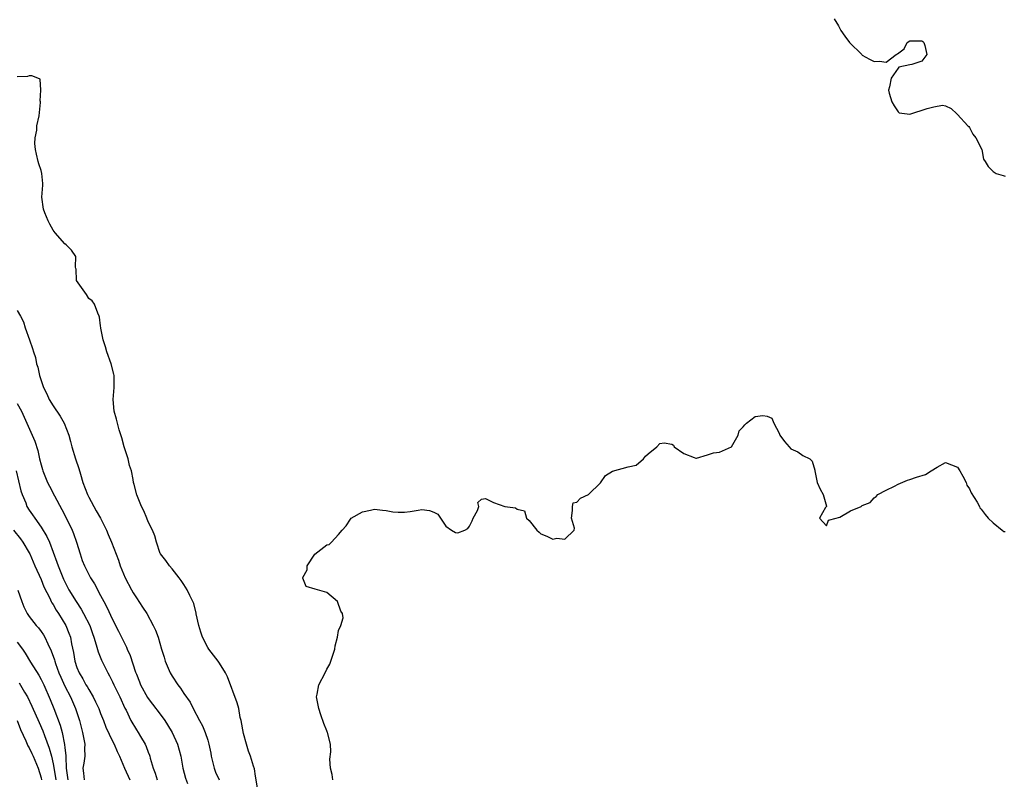
# Model space of a CAD drawing. Units: inches. Extents: x 2610000 to 2613000, y 1515000 to 1518000.
# Drawn here: x 2610851 to 2611017, y 1515255 to 1515383 of the extents above; entities that cross this region are included whole.
import ezdxf

# ---------------------------------------------------------------- set-up
doc = ezdxf.new("R2010")
doc.units = ezdxf.units.IN
doc.header["$MEASUREMENT"] = 0
doc.layers.add('LD26101515_2ft', color=122, linetype='Continuous')

msp = doc.modelspace()

# ---------------------------------------------------------------- linework, layer by layer
at = {"layer": 'LD26101515_2ft'}
for points, elevation in [([(2610988.26, 1515383), (2610989, 1515381.78), (2610989.27, 1515381.27), (2610989.37, 1515381), (2610990.05, 1515380.05), (2610990.85, 1515379), (2610992.91, 1515377), (2610993, 1515376.89), (2610994.2, 1515376.2), (2610995, 1515375.78), (2610995.89, 1515375.89), (2610997, 1515375.69), (2610998.71, 1515377), (2610998.91, 1515377.09), (2611000.04, 1515377.96), (2611000.55, 1515379), (2611001, 1515379.29), (2611001.26, 1515379.26), (2611003, 1515379.29), (2611003.17, 1515379.17), (2611003.33, 1515379), (2611003.49, 1515378.51), (2611003.87, 1515377), (2611003, 1515375.85), (2611001.3, 1515375.3), (2611001, 1515375.26), (2610999.12, 1515374.88), (2610999, 1515374.67), (2610997.86, 1515373), (2610997.57, 1515371.57), (2610997.4, 1515371), (2610997.53, 1515370.47), (2610997.94, 1515369), (2610998.38, 1515368.38), (2610999, 1515367.37), (2610999.2, 1515367.2), (2611000.55, 1515367), (2611001, 1515366.95), (2611003.91, 1515367.91), (2611005, 1515368.17), (2611006.47, 1515368.47), (2611007, 1515368.33), (2611007.93, 1515367.93), (2611008.87, 1515367), (2611009, 1515366.92), (2611010.74, 1515365), (2611010.88, 1515364.88), (2611011, 1515364.72), (2611011.59, 1515363.59), (2611012.09, 1515363), (2611013.07, 1515361), (2611013.36, 1515359.36), (2611013.62, 1515359), (2611014.15, 1515358.15), (2611015, 1515357.29), (2611015.48, 1515357), (2611016.66, 1515356.66), (2611017, 1515356.54)], 7616), ([(2610891.46, 1515253), (2610891, 1515255.65), (2610890.85, 1515256.85), (2610890.7, 1515257.3), (2610890.2, 1515259), (2610889.84, 1515259.84), (2610889.51, 1515261), (2610889, 1515262.84), (2610888.6, 1515265), (2610888.47, 1515265.53), (2610888.2, 1515267), (2610887.97, 1515267.97), (2610886.33, 1515272.33), (2610885.98, 1515273), (2610885, 1515274.63), (2610884.74, 1515275), (2610883.2, 1515277), (2610883, 1515277.3), (2610882.11, 1515279), (2610881.85, 1515279.85), (2610881.49, 1515281), (2610881.08, 1515282.92), (2610881.06, 1515283.06), (2610880.66, 1515284.66), (2610880.51, 1515285), (2610879.99, 1515286.01), (2610879.52, 1515287), (2610879, 1515287.89), (2610878.56, 1515288.56), (2610878.17, 1515289), (2610877, 1515290.53), (2610876.57, 1515291), (2610875.93, 1515291.93), (2610875.04, 1515293), (2610875, 1515293.08), (2610874.39, 1515295), (2610874.08, 1515296.08), (2610873.69, 1515297), (2610873, 1515298.43), (2610872.75, 1515299), (2610872.27, 1515300.27), (2610871.85, 1515301), (2610871.07, 1515302.93), (2610870.66, 1515304.66), (2610870.54, 1515305), (2610870.48, 1515305.52), (2610870.16, 1515307), (2610869.86, 1515307.86), (2610869.62, 1515309), (2610869.48, 1515309.48), (2610868.96, 1515311), (2610868.55, 1515312.55), (2610868.1, 1515313.9), (2610867.68, 1515315.68), (2610867.27, 1515317), (2610867.08, 1515319), (2610867.25, 1515321), (2610867.25, 1515323), (2610867.22, 1515323.22), (2610866.77, 1515325), (2610866.04, 1515327), (2610865.84, 1515327.84), (2610865.44, 1515329), (2610865.05, 1515330.95), (2610865.05, 1515331.05), (2610865, 1515331.37), (2610864.83, 1515332.83), (2610864.77, 1515333), (2610864.51, 1515333.49), (2610863.98, 1515335), (2610863.58, 1515335.58), (2610863, 1515335.95), (2610862.63, 1515336.63), (2610862.32, 1515337), (2610860.96, 1515339), (2610860.87, 1515340.87), (2610860.83, 1515341), (2610860.79, 1515341.21), (2610860.81, 1515343), (2610860.1, 1515344.1), (2610859.23, 1515345), (2610859, 1515345.16), (2610857.35, 1515347), (2610857.2, 1515347.2), (2610857, 1515347.42), (2610856.46, 1515348.46), (2610856.21, 1515349), (2610855.63, 1515350.37), (2610855.38, 1515351), (2610855.12, 1515353), (2610855.27, 1515355), (2610855.27, 1515355.27), (2610855.14, 1515357), (2610855, 1515357.49), (2610854.61, 1515358.61), (2610854.5, 1515359), (2610854.21, 1515360.21), (2610854.03, 1515361), (2610853.96, 1515362.04), (2610853.99, 1515363), (2610854.25, 1515364.25), (2610854.3, 1515365), (2610854.66, 1515366.66), (2610854.89, 1515368.89), (2610854.89, 1515369), (2610854.83, 1515369.17), (2610854.97, 1515371), (2610854.85, 1515372.85), (2610854.45, 1515373), (2610853.41, 1515373.41), (2610853, 1515373.37), (2610852.73, 1515373.27), (2610851, 1515373.23)], 7616), ([(2610851, 1515333.96), (2610851.53, 1515333), (2610852.03, 1515332.03), (2610852.32, 1515331), (2610853.02, 1515329), (2610853.57, 1515327.57), (2610853.71, 1515327), (2610854.03, 1515326.03), (2610854.23, 1515325), (2610854.42, 1515324.42), (2610854.71, 1515323), (2610855.42, 1515321), (2610855.95, 1515319.95), (2610856.37, 1515319), (2610857, 1515317.89), (2610858.18, 1515316.18), (2610858.86, 1515315), (2610859.63, 1515313), (2610859.94, 1515311.94), (2610860.16, 1515311), (2610860.79, 1515309), (2610861.35, 1515307.35), (2610861.59, 1515306.41), (2610862.03, 1515305), (2610862.78, 1515303), (2610863, 1515302.56), (2610864.25, 1515300.25), (2610864.99, 1515299), (2610865.98, 1515297), (2610866.26, 1515296.26), (2610866.82, 1515295), (2610867.98, 1515291.98), (2610868.29, 1515291), (2610869.13, 1515289), (2610870.18, 1515287), (2610870.48, 1515286.48), (2610871, 1515285.6), (2610872.06, 1515284.06), (2610872.74, 1515283), (2610873.85, 1515281), (2610874.2, 1515280.2), (2610874.64, 1515279), (2610875.21, 1515277), (2610875.66, 1515275.66), (2610875.84, 1515275), (2610876.68, 1515273), (2610877, 1515272.44), (2610877.97, 1515271), (2610878.43, 1515270.43), (2610879, 1515269.55), (2610880.07, 1515268.07), (2610880.55, 1515267), (2610881.59, 1515265), (2610882.13, 1515264.13), (2610882.57, 1515263), (2610883, 1515261.69), (2610883.2, 1515261), (2610883.53, 1515259.53), (2610883.6, 1515259), (2610884.1, 1515257), (2610884.33, 1515256.33), (2610884.9, 1515255)], 7614), ([(2610851, 1515318.28), (2610851.69, 1515317), (2610852.61, 1515315), (2610853.51, 1515313), (2610853.95, 1515311.95), (2610854.42, 1515310.42), (2610854.74, 1515309), (2610855, 1515307.97), (2610855.22, 1515307.22), (2610855.29, 1515307), (2610856.09, 1515305), (2610856.4, 1515304.4), (2610857.22, 1515302.78), (2610858.48, 1515300.48), (2610859.17, 1515299.17), (2610860.21, 1515297), (2610860.45, 1515296.45), (2610860.92, 1515295), (2610861.54, 1515293), (2610861.92, 1515291.92), (2610862.28, 1515291), (2610863, 1515289.56), (2610863.31, 1515289), (2610863.97, 1515287.97), (2610865, 1515286.03), (2610865.52, 1515285), (2610866.06, 1515284.06), (2610867, 1515281.98), (2610868.01, 1515280.01), (2610869, 1515278), (2610869.35, 1515277.35), (2610869.48, 1515277), (2610869.95, 1515275.95), (2610870.87, 1515273.13), (2610871, 1515272.78), (2610871.53, 1515271.53), (2610871.72, 1515271), (2610872.87, 1515268.87), (2610873, 1515268.68), (2610873.74, 1515267.74), (2610875, 1515266.09), (2610875.79, 1515265), (2610876.25, 1515264.25), (2610877, 1515263), (2610877.9, 1515261), (2610878.46, 1515259), (2610878.81, 1515257), (2610879.28, 1515255.28), (2610879.57, 1515254.43)], 7612), ([(2610904.03, 1515255), (2610903.9, 1515255.9), (2610903.63, 1515257), (2610903.5, 1515258.5), (2610903.71, 1515259.71), (2610903.64, 1515261), (2610903.15, 1515263), (2610903.09, 1515263.09), (2610903, 1515263.29), (2610902.5, 1515264.5), (2610902.02, 1515265.98), (2610901.64, 1515267), (2610901.58, 1515267.58), (2610901.29, 1515269), (2610901.41, 1515269.41), (2610901.69, 1515271), (2610902.73, 1515273), (2610903, 1515273.61), (2610903.53, 1515274.47), (2610904.34, 1515277), (2610904.44, 1515277.56), (2610904.8, 1515279), (2610905, 1515280.11), (2610905.37, 1515281), (2610905.73, 1515282.27), (2610905.67, 1515283), (2610905.36, 1515283.36), (2610904.82, 1515285), (2610903, 1515286.5), (2610902.64, 1515286.64), (2610901.06, 1515287.06), (2610899.56, 1515287.56), (2610899, 1515288.91), (2610898.98, 1515289), (2610899, 1515289.07), (2610899.68, 1515290.32), (2610899.71, 1515291), (2610901, 1515292.99), (2610903, 1515294.54), (2610903.38, 1515294.62), (2610903.8, 1515295), (2610905, 1515296.26), (2610905.58, 1515297), (2610906.28, 1515297.72), (2610907, 1515298.87), (2610907.12, 1515299), (2610909, 1515300.11), (2610910.37, 1515300.37), (2610911, 1515300.51), (2610912.36, 1515300.36), (2610913, 1515300.34), (2610914.1, 1515300.1), (2610915, 1515300.02), (2610916.05, 1515300.05), (2610917, 1515300.14), (2610918.38, 1515300.38), (2610919, 1515300.48), (2610920.29, 1515300.29), (2610921, 1515300.01), (2610921.67, 1515299.67), (2610923, 1515297.68), (2610923.98, 1515297), (2610924.62, 1515296.62), (2610925, 1515296.54), (2610926.23, 1515297), (2610926.72, 1515297.28), (2610927, 1515297.69), (2610927.44, 1515298.56), (2610927.61, 1515299), (2610928.33, 1515300.33), (2610928.54, 1515301), (2610928.37, 1515301.63), (2610929, 1515302.2), (2610929.68, 1515302.32), (2610931, 1515301.66), (2610932.95, 1515301), (2610934.74, 1515300.74), (2610935, 1515300.55), (2610936.23, 1515300.23), (2610936.57, 1515299), (2610937, 1515298.61), (2610938.33, 1515297), (2610938.67, 1515296.67), (2610939, 1515296.41), (2610939.99, 1515295.99), (2610941, 1515295.47), (2610941.66, 1515295.66), (2610943, 1515295.47), (2610944.55, 1515297), (2610944.64, 1515297.36), (2610944.14, 1515299), (2610944.32, 1515300.32), (2610944.3, 1515301), (2610944.42, 1515301.58), (2610945, 1515301.73), (2610945.63, 1515302.37), (2610947, 1515303.01), (2610949, 1515304.98), (2610949.82, 1515306.18), (2610951, 1515306.94), (2610953.63, 1515307.63), (2610955, 1515307.91), (2610956.21, 1515309), (2610956.56, 1515309.44), (2610957, 1515309.82), (2610958.47, 1515311), (2610959, 1515311.58), (2610959.68, 1515311.68), (2610961, 1515311.48), (2610961.27, 1515311.27), (2610961.38, 1515311), (2610963, 1515309.87), (2610964.77, 1515309.23), (2610965, 1515309.13), (2610965.13, 1515309.13), (2610967, 1515309.66), (2610968, 1515310), (2610969, 1515310.14), (2610971.01, 1515310.99), (2610972.11, 1515313), (2610972.31, 1515313.69), (2610973, 1515314.36), (2610973.26, 1515314.74), (2610973.55, 1515315), (2610975, 1515316.13), (2610976.26, 1515316.26), (2610977, 1515316.19), (2610977.81, 1515315.81), (2610978.13, 1515315), (2610979, 1515313.34), (2610979.16, 1515313), (2610979.92, 1515311.92), (2610980.68, 1515311), (2610981, 1515310.69), (2610982.15, 1515310.15), (2610983, 1515309.56), (2610984.19, 1515309), (2610984.6, 1515308.6), (2610985, 1515307.07), (2610985.03, 1515307.03), (2610985.03, 1515306.97), (2610985.43, 1515305), (2610985.91, 1515303.91), (2610986.41, 1515303), (2610986.96, 1515301.04), (2610986.96, 1515301), (2610986.8, 1515300.8), (2610985.78, 1515299), (2610987, 1515297.71), (2610987.33, 1515298.67), (2610988.62, 1515299), (2610989, 1515299.16), (2610989.21, 1515299.21), (2610991, 1515300.26), (2610992.79, 1515301), (2610992.93, 1515301.07), (2610993, 1515301.13), (2610994.32, 1515301.68), (2610995, 1515302.43), (2610995.31, 1515302.69), (2610995.62, 1515303), (2610997, 1515303.72), (2610998.41, 1515304.41), (2610999, 1515304.74), (2611000.58, 1515305.42), (2611001, 1515305.52), (2611002.11, 1515305.89), (2611003.63, 1515306.37), (2611004.56, 1515307), (2611005.6, 1515307.6), (2611007, 1515308.36), (2611009, 1515307.59), (2611009.4, 1515307), (2611009.9, 1515306.1), (2611010.44, 1515305), (2611010.57, 1515304.57), (2611011, 1515303.94), (2611011.31, 1515303.31), (2611012.3, 1515301.7), (2611012.69, 1515301), (2611012.77, 1515300.77), (2611013, 1515300.51), (2611013.63, 1515299.63), (2611014.17, 1515299), (2611015, 1515298.25), (2611016.52, 1515297), (2611016.8, 1515296.8), (2611017, 1515296.76)], 7618), ([(2610850.78, 1515307), (2610851.61, 1515303.61), (2610851.83, 1515303), (2610852.41, 1515301.59), (2610852.61, 1515301), (2610853, 1515300.36), (2610853.56, 1515299.56), (2610853.92, 1515299), (2610855, 1515297.5), (2610855.96, 1515295.96), (2610856.38, 1515295), (2610857.65, 1515291.65), (2610857.84, 1515291), (2610858.4, 1515289.6), (2610858.76, 1515288.76), (2610859, 1515288.29), (2610859.68, 1515287), (2610860.86, 1515285), (2610861.72, 1515283.72), (2610862.13, 1515283), (2610863.16, 1515281), (2610863.62, 1515279.62), (2610863.86, 1515279), (2610864.27, 1515277.73), (2610864.56, 1515276.56), (2610865.16, 1515275.16), (2610866.22, 1515273), (2610866.51, 1515272.51), (2610867, 1515271.51), (2610867.23, 1515271), (2610868.22, 1515269), (2610869.08, 1515267.08), (2610869.27, 1515266.74), (2610870.1, 1515265), (2610871, 1515263.46), (2610871.3, 1515263), (2610871.69, 1515262.31), (2610872.47, 1515261), (2610872.64, 1515260.64), (2610873, 1515259.69), (2610873.2, 1515259.2), (2610873.27, 1515259), (2610873.34, 1515258.66), (2610873.82, 1515257), (2610874.15, 1515256.15), (2610874.48, 1515255)], 7610), ([(2610850.35, 1515297), (2610851.54, 1515295.54), (2610851.94, 1515295), (2610853, 1515293.21), (2610853.11, 1515293), (2610853.96, 1515291), (2610855, 1515288.7), (2610855.48, 1515287.48), (2610856.44, 1515285.56), (2610856.69, 1515285), (2610856.79, 1515284.79), (2610857, 1515284.49), (2610857.54, 1515283.54), (2610857.91, 1515283), (2610859.15, 1515281), (2610859.68, 1515279.68), (2610859.91, 1515279), (2610860.1, 1515277.9), (2610860.43, 1515276.43), (2610860.65, 1515275), (2610861, 1515273.94), (2610861.38, 1515273), (2610862, 1515272), (2610862.54, 1515271), (2610862.72, 1515270.72), (2610863, 1515270.2), (2610863.74, 1515269), (2610864.16, 1515268.16), (2610864.68, 1515267), (2610865, 1515266.16), (2610865.46, 1515265), (2610865.87, 1515263.87), (2610867, 1515261.54), (2610867.29, 1515261), (2610867.78, 1515259.78), (2610868.18, 1515259), (2610869, 1515257), (2610869.92, 1515255)], 7608), ([(2610851.07, 1515286.93), (2610851.75, 1515285), (2610852.1, 1515284.1), (2610852.63, 1515283), (2610853, 1515282.47), (2610854.15, 1515281), (2610854.56, 1515280.56), (2610855, 1515279.97), (2610855.39, 1515279.4), (2610855.62, 1515279), (2610856.12, 1515277.88), (2610856.71, 1515276.71), (2610857.23, 1515275.23), (2610857.28, 1515275), (2610857.42, 1515274.58), (2610858, 1515273), (2610858.29, 1515272.29), (2610859, 1515270.8), (2610859.93, 1515269), (2610860.8, 1515267), (2610861.45, 1515265), (2610861.97, 1515263), (2610862.32, 1515261), (2610862.31, 1515260.31), (2610862.34, 1515259), (2610862.17, 1515257.83), (2610862.03, 1515257), (2610862.14, 1515256.14), (2610862.24, 1515255)], 7606), ([(2610851, 1515278.2), (2610851.86, 1515277), (2610852.3, 1515276.3), (2610853.21, 1515274.79), (2610854.62, 1515272.62), (2610855, 1515271.9), (2610855.43, 1515271), (2610856.53, 1515268.53), (2610857.15, 1515267), (2610858.21, 1515264.21), (2610858.53, 1515263), (2610858.95, 1515260.95), (2610859, 1515260.41), (2610859.14, 1515259.14), (2610859.13, 1515258.87), (2610859.19, 1515257), (2610859.43, 1515255.43), (2610859.46, 1515255)], 7604), ([(2610851.33, 1515271.33), (2610852.22, 1515269.78), (2610852.7, 1515269), (2610853.44, 1515267.44), (2610854.65, 1515264.65), (2610855.26, 1515263.26), (2610855.54, 1515262.46), (2610856.36, 1515260.36), (2610856.73, 1515259), (2610857, 1515257.72), (2610857.4, 1515255.4), (2610857.45, 1515255)], 7602), ([(2610850.97, 1515265), (2610851.51, 1515263.51), (2610852.43, 1515261.57), (2610852.77, 1515260.77), (2610853, 1515260.38), (2610853.44, 1515259.44), (2610853.66, 1515259), (2610854.48, 1515257), (2610855, 1515255.36), (2610855.07, 1515255)], 7600)]:
    msp.add_lwpolyline(points, dxfattribs=dict(at, elevation=elevation))

doc.saveas('drawing.dxf')
